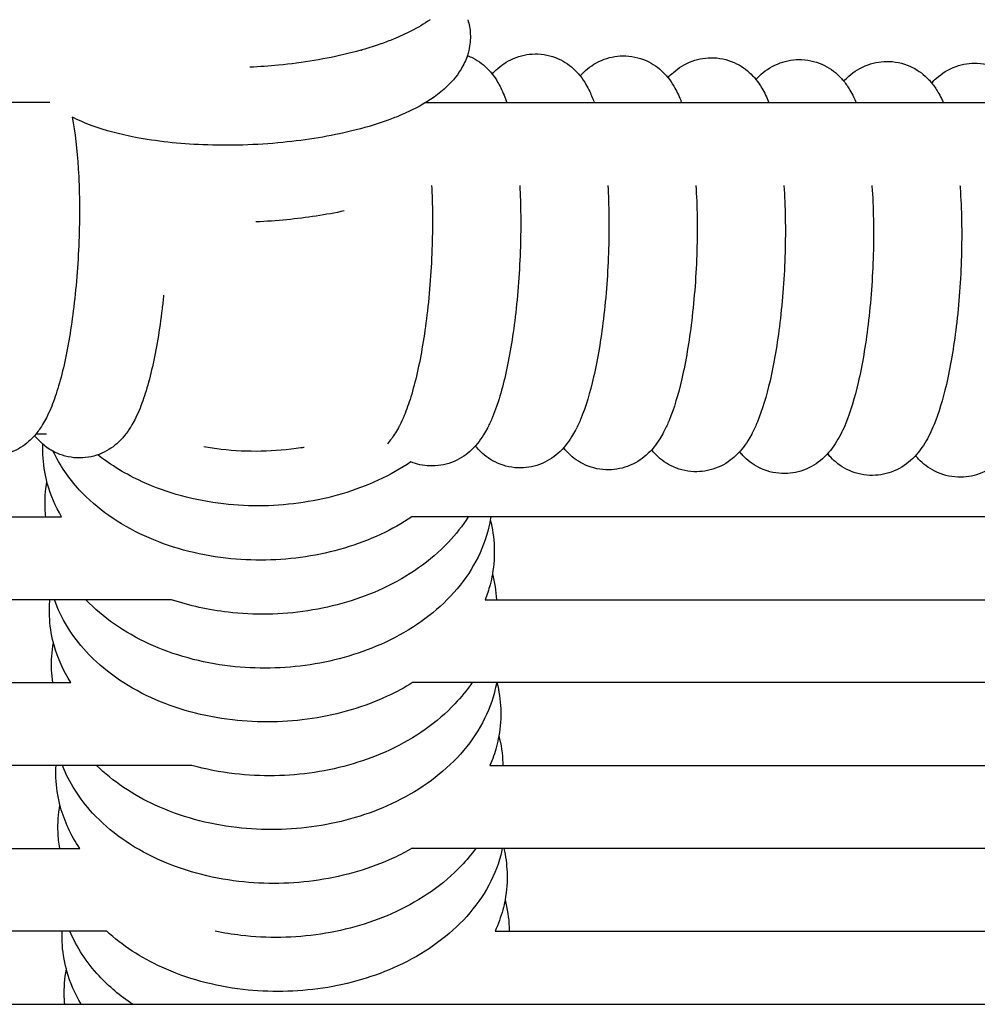
# Model space of a CAD drawing. Units: inches. Extents: x -128 to 52, y 3 to 128.
# Drawn here: x -28 to -22, y 99 to 105 of the extents above; entities that cross this region are included whole.
import ezdxf

# ---------------------------------------------------------------- set-up
doc = ezdxf.new("R2010")
doc.units = ezdxf.units.IN
doc.header["$MEASUREMENT"] = 0
doc.layers.add('Make2D$Visibile$Curve', color=7, linetype='Continuous', true_color=0x000000)

msp = doc.modelspace()

# ---------------------------------------------------------------- linework, layer by layer
at = {"layer": 'Make2D$Visibile$Curve', "color": 0, "lineweight": -3}
for points, knots in [([(-25.6199, 105.1258), (-25.6538, 105.1017), (-25.6907, 105.0799), (-25.7296, 105.0598), (-25.7611, 105.0436), (-25.7943, 105.0285), (-25.8525, 105.0047), (-25.8766, 104.9956), (-25.9608, 104.966), (-26.0242, 104.9474), (-26.2149, 104.9008), (-26.3487, 104.8787), (-26.4884, 104.8649), (-26.5427, 104.8595), (-26.5973, 104.8555), (-26.6521, 104.8528)], [4.989127, 4.989127, 4.989127, 4.989127, 6.387111, 6.387111, 6.387111, 7.507587, 7.507587, 8.256838, 8.256838, 10.054309, 10.054309, 13.371787, 13.371787, 13.371787, 14.665311, 14.665311, 14.665311, 14.665311]), ([(-25.3889, 105.0449), (-25.3872, 105.0127), (-25.3902, 104.9807), (-25.3999, 104.9394), (-25.4027, 104.9295), (-25.4059, 104.9198)], [0, 0, 0, 0, 1.0842, 1.0842, 1.434248, 1.434248, 1.434248, 1.434248]), ([(-25.4059, 104.9198), (-25.4149, 104.8924), (-25.4272, 104.8663), (-25.442, 104.8417), (-25.468, 104.7987), (-25.5015, 104.7608), (-25.5392, 104.7275), (-25.5873, 104.685), (-25.6439, 104.6484), (-25.7059, 104.6166), (-25.7373, 104.6004), (-25.7705, 104.5853), (-25.8287, 104.5615), (-25.8528, 104.5524), (-25.937, 104.5228), (-26.0004, 104.5042), (-26.1911, 104.4576), (-26.3249, 104.4354), (-26.4646, 104.4217), (-26.6167, 104.4067), (-26.7718, 104.4021), (-27.0597, 104.4137), (-27.1898, 104.428), (-27.3094, 104.451), (-27.3992, 104.4683), (-27.4817, 104.4902), (-27.5971, 104.5325), (-27.6355, 104.5489), (-27.6716, 104.5674)], [1.434248, 1.434248, 1.434248, 1.434248, 2.42302, 2.42302, 2.42302, 4.163238, 4.163238, 4.163238, 6.387111, 6.387111, 6.387111, 7.507587, 7.507587, 8.256838, 8.256838, 10.054309, 10.054309, 13.371787, 13.371787, 13.371787, 16.994968, 16.994968, 20.285513, 20.285513, 20.285513, 22.768213, 22.768213, 24.095762, 24.095762, 24.095762, 24.095762]), ([(-25.4059, 104.9198), (-25.3953, 104.9158), (-25.3851, 104.9113), (-25.3381, 104.8876), (-25.3086, 104.8639), (-25.2844, 104.8383), (-25.2769, 104.8303), (-25.2699, 104.8223), (-25.2635, 104.8141)], [0.976012, 0.976012, 0.976012, 0.976012, 1.307588, 1.307588, 2.550344, 2.550344, 2.550344, 2.934836, 2.934836, 2.934836, 2.934836]), ([(-25.2634, 104.8141), (-25.2537, 104.825), (-25.2431, 104.8357), (-25.2315, 104.8459), (-25.2029, 104.8711), (-25.1684, 104.8937), (-25.1257, 104.9095), (-25.0868, 104.9238), (-25.0445, 104.9309), (-25.001, 104.9291)], [25.934662, 25.934662, 25.934662, 25.934662, 26.475927, 26.475927, 26.475927, 27.813392, 27.813392, 27.813392, 29.035804, 29.035804, 29.035804, 29.035804]), ([(-25.001, 104.9291), (-24.954, 104.9271), (-24.9098, 104.9149), (-24.8334, 104.8764), (-24.8038, 104.8526), (-24.7795, 104.8269), (-24.7722, 104.8193), (-24.7655, 104.8115), (-24.7592, 104.8036)], [0, 0, 0, 0, 1.312234, 1.312234, 2.560144, 2.560144, 2.560144, 2.934935, 2.934935, 2.934935, 2.934935]), ([(-24.7592, 104.8036), (-24.7496, 104.8142), (-24.7393, 104.8246), (-24.7279, 104.8346), (-24.699, 104.8601), (-24.6642, 104.8829), (-24.6211, 104.8987), (-24.5823, 104.9129), (-24.5402, 104.92), (-24.4968, 104.9182)], [25.937585, 25.937585, 25.937585, 25.937585, 26.467468, 26.467468, 26.467468, 27.819153, 27.819153, 27.819153, 29.03784, 29.03784, 29.03784, 29.03784]), ([(-24.4968, 104.9182), (-24.4497, 104.9162), (-24.4054, 104.904), (-24.3289, 104.8654), (-24.2992, 104.8416), (-24.2748, 104.8158), (-24.2677, 104.8083), (-24.2612, 104.8008), (-24.2551, 104.7932)], [0, 0, 0, 0, 1.317211, 1.317211, 2.570643, 2.570643, 2.570643, 2.932813, 2.932813, 2.932813, 2.932813]), ([(-24.2551, 104.7932), (-24.2457, 104.8036), (-24.2356, 104.8137), (-24.2245, 104.8235), (-24.1952, 104.8494), (-24.16, 104.8724), (-24.1166, 104.8882), (-24.0779, 104.9022), (-24.036, 104.9092), (-23.9928, 104.9074)], [25.941088, 25.941088, 25.941088, 25.941088, 26.458497, 26.458497, 26.458497, 27.825235, 27.825235, 27.825235, 29.040053, 29.040053, 29.040053, 29.040053]), ([(-23.9928, 104.9074), (-23.9456, 104.9055), (-23.9012, 104.8932), (-23.8244, 104.8545), (-23.7946, 104.8306), (-23.7701, 104.8047), (-23.7634, 104.7976), (-23.7571, 104.7903), (-23.7512, 104.783)], [0, 0, 0, 0, 1.322523, 1.322523, 2.581846, 2.581846, 2.581846, 2.930556, 2.930556, 2.930556, 2.930556]), ([(-23.7512, 104.783), (-23.742, 104.7931), (-23.7321, 104.803), (-23.7214, 104.8125), (-23.6917, 104.8387), (-23.6561, 104.8619), (-23.6122, 104.8778), (-23.5737, 104.8917), (-23.532, 104.8986), (-23.489, 104.8968)], [25.944502, 25.944502, 25.944502, 25.944502, 26.450326, 26.450326, 26.450326, 27.832986, 27.832986, 27.832986, 29.0438, 29.0438, 29.0438, 29.0438]), ([(-23.489, 104.8968), (-23.4417, 104.8949), (-23.3972, 104.8826), (-23.3202, 104.8438), (-23.2902, 104.8198), (-23.2656, 104.7938), (-23.2592, 104.787), (-23.2531, 104.78), (-23.2474, 104.773)], [0, 0, 0, 0, 1.328173, 1.328173, 2.593761, 2.593761, 2.593761, 2.928042, 2.928042, 2.928042, 2.928042]), ([(-23.2474, 104.773), (-23.2385, 104.7828), (-23.2288, 104.7924), (-23.2184, 104.8016), (-23.1885, 104.8282), (-23.1525, 104.8516), (-23.108, 104.8675), (-23.0697, 104.8813), (-23.0281, 104.8881), (-22.9854, 104.8864)], [25.949341, 25.949341, 25.949341, 25.949341, 26.440639, 26.440639, 26.440639, 27.840071, 27.840071, 27.840071, 29.046753, 29.046753, 29.046753, 29.046753]), ([(-22.9854, 104.8864), (-22.9379, 104.8844), (-22.8933, 104.8722), (-22.816, 104.8333), (-22.786, 104.8091), (-22.7613, 104.783), (-22.7551, 104.7765), (-22.7493, 104.7699), (-22.7438, 104.7632)], [0, 0, 0, 0, 1.334163, 1.334163, 2.606393, 2.606393, 2.606393, 2.925385, 2.925385, 2.925385, 2.925385]), ([(-22.7438, 104.7632), (-22.7351, 104.7727), (-22.7258, 104.782), (-22.7157, 104.7909), (-22.6855, 104.8178), (-22.649, 104.8414), (-22.604, 104.8575), (-22.5658, 104.8711), (-22.5245, 104.8778), (-22.4819, 104.8761)], [25.953481, 25.953481, 25.953481, 25.953481, 26.429235, 26.429235, 26.429235, 27.846286, 27.846286, 27.846286, 29.048719, 29.048719, 29.048719, 29.048719]), ([(-22.4819, 104.8761), (-22.4344, 104.8741), (-22.3896, 104.8619), (-22.3121, 104.8228), (-22.2819, 104.7986), (-22.257, 104.7723), (-22.2512, 104.7662), (-22.2457, 104.7599), (-22.2405, 104.7536)], [0, 0, 0, 0, 1.340497, 1.340497, 2.619751, 2.619751, 2.619751, 2.923596, 2.923596, 2.923596, 2.923596]), ([(-25.2635, 104.8141), (-25.2516, 104.7991), (-25.2413, 104.7838), (-25.2257, 104.7574), (-25.2198, 104.7463), (-25.2073, 104.7211), (-25.201, 104.7067), (-25.1898, 104.6785), (-25.1847, 104.6647), (-25.18, 104.6505)], [2.934836, 2.934836, 2.934836, 2.934836, 3.643017, 3.643017, 4.14893, 4.14893, 4.787438, 4.787438, 5.383382, 5.383382, 5.383382, 5.383382]), ([(-24.7592, 104.8036), (-24.7463, 104.7874), (-24.7353, 104.7708), (-24.7179, 104.741), (-24.7109, 104.7275), (-24.6993, 104.7027), (-24.6944, 104.6913), (-24.6859, 104.6702), (-24.6823, 104.6604), (-24.6788, 104.6505)], [2.934935, 2.934935, 2.934935, 2.934935, 3.704764, 3.704764, 4.315831, 4.315831, 4.818772, 4.818772, 5.238217, 5.238217, 5.238217, 5.238217]), ([(-24.2551, 104.7932), (-24.2421, 104.777), (-24.231, 104.7605), (-24.2135, 104.7307), (-24.2065, 104.7172), (-24.1945, 104.6918), (-24.1893, 104.6797), (-24.1822, 104.6619), (-24.18, 104.6563), (-24.1779, 104.6505)], [2.932813, 2.932813, 2.932813, 2.932813, 3.70242, 3.70242, 4.314086, 4.314086, 4.845007, 4.845007, 5.089207, 5.089207, 5.089207, 5.089207]), ([(-23.7512, 104.783), (-23.7381, 104.7668), (-23.7269, 104.7503), (-23.7093, 104.7205), (-23.7022, 104.707), (-23.6898, 104.681), (-23.6843, 104.6682), (-23.6785, 104.6537), (-23.6779, 104.6521), (-23.6772, 104.6505)], [2.930556, 2.930556, 2.930556, 2.930556, 3.702203, 3.702203, 4.312153, 4.312153, 4.872934, 4.872934, 4.94155, 4.94155, 4.94155, 4.94155]), ([(-23.2474, 104.773), (-23.2339, 104.7564), (-23.2224, 104.7394), (-23.2047, 104.7096), (-23.1979, 104.6966), (-23.1864, 104.6727), (-23.1815, 104.6617), (-23.1769, 104.6505)], [2.928042, 2.928042, 2.928042, 2.928042, 3.721756, 3.721756, 4.309652, 4.309652, 4.795093, 4.795093, 4.795093, 4.795093]), ([(-22.7438, 104.7632), (-22.7298, 104.7461), (-22.7179, 104.7286), (-22.7003, 104.6988), (-22.6937, 104.6863), (-22.6839, 104.6661), (-22.6803, 104.6584), (-22.6769, 104.6505)], [2.925385, 2.925385, 2.925385, 2.925385, 3.742339, 3.742339, 4.306783, 4.306783, 4.650023, 4.650023, 4.650023, 4.650023]), ([(-27.7993, 104.6505), (-29.0089, 104.6505), (-30.2195, 104.6505), (-31.4309, 104.6505), (-32.1974, 104.6505), (-32.9644, 104.6505), (-33.7316, 104.6505)], [8.768582, 8.768582, 8.768582, 8.768582, 37.277408, 37.277408, 37.277408, 55.318143, 55.318143, 55.318143, 55.318143]), ([(-25.645, 104.6505), (-24.3997, 104.6505), (-23.1548, 104.6505), (-21.9102, 104.6505), (-20.3282, 104.6505), (-18.7466, 104.6505), (-17.1657, 104.6505), (-16.6845, 104.6505), (-16.2033, 104.6505), (-15.7223, 104.6505)], [8.102718, 8.102718, 8.102718, 8.102718, 37.986652, 37.986652, 37.986652, 75.973397, 75.973397, 75.973397, 87.537083, 87.537083, 87.537083, 87.537083]), ([(-27.6717, 104.5675), (-27.6551, 104.4799), (-27.6438, 104.3813), (-27.6294, 104.1485), (-27.6279, 104.0165), (-27.6323, 103.8804), (-27.6366, 103.7446), (-27.6468, 103.6086), (-27.6768, 103.3586), (-27.6954, 103.2471), (-27.718, 103.1472), (-27.7291, 103.0982), (-27.741, 103.0526), (-27.7665, 102.969), (-27.7798, 102.9313), (-27.8024, 102.8777), (-27.8105, 102.8602), (-27.826, 102.8298), (-27.8333, 102.8167), (-27.8419, 102.8026), (-27.8427, 102.8014), (-27.8558, 102.7803), (-27.8698, 102.7605), (-27.8865, 102.7414)], [0.110368, 0.110368, 0.110368, 0.110368, 3.231404, 3.231404, 6.676678, 6.676678, 6.676678, 10.120698, 10.120698, 13.325098, 13.325098, 13.325098, 14.897116, 14.897116, 16.415618, 16.415618, 17.192258, 17.192258, 17.807056, 17.807056, 17.8671, 17.8671, 18.821346, 18.821346, 18.821346, 18.821346]), ([(-25.6106, 104.1753), (-25.6051, 104.0672), (-25.6042, 103.9522), (-25.6078, 103.8342), (-25.6119, 103.6983), (-25.622, 103.5621), (-25.652, 103.3119), (-25.6707, 103.2002), (-25.6935, 103.1002), (-25.7047, 103.051), (-25.7168, 103.0054), (-25.7418, 102.9243), (-25.7544, 102.8889), (-25.7767, 102.8353), (-25.7856, 102.8161), (-25.7955, 102.7968), (-25.7959, 102.7961), (-25.8032, 102.782), (-25.8106, 102.7688), (-25.8317, 102.7348), (-25.8467, 102.7138), (-25.8646, 102.6935)], [3.695468, 3.695468, 3.695468, 3.695468, 6.683431, 6.683431, 6.683431, 10.130482, 10.130482, 13.33811, 13.33811, 13.33811, 14.916925, 14.916925, 16.338987, 16.338987, 17.191103, 17.191103, 17.222686, 17.222686, 17.83793, 17.83793, 18.842421, 18.842421, 18.842421, 18.842421]), ([(-25.1055, 104.1753), (-25.0994, 104.0639), (-25.0981, 103.9451), (-25.1018, 103.823), (-25.1059, 103.6871), (-25.1159, 103.5509), (-25.146, 103.3006), (-25.1647, 103.1889), (-25.1876, 103.0888), (-25.1989, 103.0396), (-25.211, 102.9939), (-25.2288, 102.9363), (-25.2336, 102.9217), (-25.2459, 102.8861), (-25.2536, 102.8657), (-25.2703, 102.8257), (-25.2792, 102.8062), (-25.2895, 102.7862), (-25.2901, 102.785), (-25.2978, 102.7703), (-25.3053, 102.7571), (-25.3337, 102.7115), (-25.3586, 102.6789), (-25.392, 102.6494), (-25.4204, 102.6244), (-25.4546, 102.602), (-25.4968, 102.5864), (-25.5358, 102.5719), (-25.5783, 102.5647), (-25.622, 102.5666)], [3.594576, 3.594576, 3.594576, 3.594576, 6.685435, 6.685435, 6.685435, 10.133387, 10.133387, 13.341971, 13.341971, 13.341971, 14.920033, 14.920033, 15.47342, 15.47342, 16.308679, 16.308679, 17.16777, 17.16777, 17.22423, 17.22423, 17.840509, 17.840509, 19.399874, 19.399874, 19.399874, 20.72397, 20.72397, 20.72397, 21.949956, 21.949956, 21.949956, 21.949956]), ([(-24.6004, 104.1753), (-24.5937, 104.0608), (-24.5922, 103.9381), (-24.5959, 103.812), (-24.5999, 103.676), (-24.61, 103.5398), (-24.64, 103.2894), (-24.6588, 103.1777), (-24.6818, 103.0775), (-24.703, 102.9852), (-24.7263, 102.9069), (-24.7639, 102.8163), (-24.7729, 102.7967), (-24.7836, 102.7759), (-24.7845, 102.7741), (-24.7925, 102.7588), (-24.8, 102.7456), (-24.8284, 102.7002), (-24.8532, 102.6679), (-24.8864, 102.6387), (-24.915, 102.6134), (-24.9495, 102.5908), (-24.9921, 102.5751), (-25.031, 102.5607), (-25.0733, 102.5536), (-25.1169, 102.5555)], [3.494861, 3.494861, 3.494861, 3.494861, 6.687584, 6.687584, 6.687584, 10.136501, 10.136501, 13.346108, 13.346108, 13.346108, 16.295243, 16.295243, 17.158684, 17.158684, 17.241573, 17.241573, 17.856701, 17.856701, 19.400346, 19.400346, 19.400346, 20.73781, 20.73781, 20.73781, 21.960223, 21.960223, 21.960223, 21.960223]), ([(-24.0955, 104.1753), (-24.0881, 104.0577), (-24.0863, 103.9312), (-24.0901, 103.8011), (-24.094, 103.6651), (-24.104, 103.5288), (-24.1341, 103.2784), (-24.153, 103.1666), (-24.176, 103.0664), (-24.1971, 102.9752), (-24.2202, 102.8975), (-24.2576, 102.8073), (-24.2666, 102.7874), (-24.2777, 102.7657), (-24.279, 102.7633), (-24.2874, 102.7474), (-24.2949, 102.7341), (-24.3233, 102.6891), (-24.348, 102.657), (-24.3808, 102.6281), (-24.4097, 102.6026), (-24.4445, 102.5798), (-24.4877, 102.5639), (-24.5264, 102.5497), (-24.5685, 102.5427), (-24.6119, 102.5445)], [3.396335, 3.396335, 3.396335, 3.396335, 6.689878, 6.689878, 6.689878, 10.139825, 10.139825, 13.350525, 13.350525, 13.350525, 16.26423, 16.26423, 17.134798, 17.134798, 17.2461, 17.2461, 17.861751, 17.861751, 19.393043, 19.393043, 19.393043, 20.744729, 20.744729, 20.744729, 21.963416, 21.963416, 21.963416, 21.963416]), ([(-23.5908, 104.1753), (-23.5826, 104.0547), (-23.5805, 103.9245), (-23.5843, 103.7904), (-23.5882, 103.6544), (-23.5982, 103.5181), (-23.6283, 103.2675), (-23.6472, 103.1557), (-23.6704, 103.0554), (-23.6912, 102.9653), (-23.7143, 102.8884), (-23.7513, 102.7985), (-23.7605, 102.7784), (-23.772, 102.7558), (-23.7736, 102.7527), (-23.7824, 102.7361), (-23.79, 102.7229), (-23.8184, 102.678), (-23.843, 102.6463), (-23.8754, 102.6176), (-23.9047, 102.5917), (-23.94, 102.5687), (-23.9833, 102.5529), (-24.022, 102.5389), (-24.0639, 102.5319), (-24.1071, 102.5337)], [3.299008, 3.299008, 3.299008, 3.299008, 6.692318, 6.692318, 6.692318, 10.143361, 10.143361, 13.355221, 13.355221, 13.355221, 16.231226, 16.231226, 17.109409, 17.109409, 17.250966, 17.250966, 17.867167, 17.867167, 19.385295, 19.385295, 19.385295, 20.752033, 20.752033, 20.752033, 21.966851, 21.966851, 21.966851, 21.966851]), ([(-23.0862, 104.1753), (-23.0861, 104.174), (-23.086, 104.1726), (-23.0772, 104.0488), (-23.0748, 103.9163), (-23.0787, 103.7799), (-23.0825, 103.6438), (-23.0925, 103.5074), (-23.1226, 103.2567), (-23.1416, 103.1449), (-23.1649, 103.0446), (-23.1855, 102.9557), (-23.2083, 102.8796), (-23.2516, 102.7743), (-23.2684, 102.7395), (-23.3095, 102.6725), (-23.3354, 102.6381), (-23.3701, 102.6074), (-23.3997, 102.5811), (-23.4353, 102.558), (-23.4792, 102.5421), (-23.5177, 102.5282), (-23.5595, 102.5213), (-23.6024, 102.5231)], [3.202876, 3.202876, 3.202876, 3.202876, 3.241068, 3.241068, 6.694902, 6.694902, 6.694902, 10.147106, 10.147106, 13.360196, 13.360196, 13.360196, 16.201906, 16.201906, 17.743608, 17.743608, 19.378341, 19.378341, 19.378341, 20.761001, 20.761001, 20.761001, 21.971815, 21.971815, 21.971815, 21.971815]), ([(-22.5817, 104.1753), (-22.5813, 104.1706), (-22.581, 104.1658), (-22.5718, 104.0385), (-22.5693, 103.906), (-22.5731, 103.7695), (-22.5769, 103.6334), (-22.5868, 103.4969), (-22.6171, 103.2462), (-22.6361, 103.1342), (-22.6595, 103.0339), (-22.6799, 102.9464), (-22.7025, 102.871), (-22.7455, 102.7659), (-22.7625, 102.7307), (-22.8039, 102.6629), (-22.8301, 102.6282), (-22.8649, 102.5973), (-22.8949, 102.5708), (-22.9309, 102.5474), (-22.9753, 102.5314), (-23.0137, 102.5176), (-23.0552, 102.5108), (-23.0979, 102.5126)], [3.107803, 3.107803, 3.107803, 3.107803, 3.242512, 3.242512, 6.697631, 6.697631, 6.697631, 10.151061, 10.151061, 13.365448, 13.365448, 13.365448, 16.166516, 16.166516, 17.723558, 17.723558, 19.369842, 19.369842, 19.369842, 20.769274, 20.769274, 20.769274, 21.975956, 21.975956, 21.975956, 21.975956]), ([(-22.0774, 104.1753), (-22.0768, 104.1673), (-22.0761, 104.1592), (-22.0666, 104.0284), (-22.064, 103.8959), (-22.0677, 103.7593), (-22.0714, 103.6231), (-22.0813, 103.4866), (-22.1116, 103.2357), (-22.1307, 103.1237), (-22.1543, 103.0233), (-22.1744, 102.9372), (-22.1968, 102.8628), (-22.2395, 102.7578), (-22.2567, 102.7221), (-22.2985, 102.6536), (-22.3248, 102.6186), (-22.3599, 102.5875), (-22.3902, 102.5606), (-22.4266, 102.5369), (-22.4716, 102.5209), (-22.5098, 102.5073), (-22.5511, 102.5005), (-22.5937, 102.5023)], [3.013657, 3.013657, 3.013657, 3.013657, 3.24403, 3.24403, 6.700504, 6.700504, 6.700504, 10.155226, 10.155226, 13.370977, 13.370977, 13.370977, 16.129097, 16.129097, 17.702413, 17.702413, 19.360896, 19.360896, 19.360896, 20.777947, 20.777947, 20.777947, 21.98038, 21.98038, 21.98038, 21.98038]), ([(-26.1118, 104.029), (-26.216, 104.0066), (-26.3265, 103.9897), (-26.4408, 103.9784), (-26.4995, 103.9726), (-26.5586, 103.9684), (-26.6177, 103.9657)], [10.65482, 10.65482, 10.65482, 10.65482, 13.371787, 13.371787, 13.371787, 14.769165, 14.769165, 14.769165, 14.769165]), ([(-27.1474, 103.5456), (-27.1501, 103.5192), (-27.153, 103.4931), (-27.1705, 103.3467), (-27.1891, 103.2352), (-27.2118, 103.1353), (-27.2229, 103.0862), (-27.2348, 103.0406), (-27.2602, 102.9575), (-27.2734, 102.9203), (-27.296, 102.8666), (-27.3043, 102.8486), (-27.3202, 102.8177), (-27.3275, 102.8045), (-27.3359, 102.7908), (-27.3365, 102.7898), (-27.3573, 102.7564), (-27.3821, 102.7238), (-27.4157, 102.6943), (-27.4433, 102.6701), (-27.4764, 102.6484), (-27.5171, 102.633), (-27.5563, 102.6182), (-27.5994, 102.6107), (-27.644, 102.6126)], [9.434624, 9.434624, 9.434624, 9.434624, 10.122871, 10.122871, 13.327989, 13.327989, 13.327989, 14.900376, 14.900376, 16.396447, 16.396447, 17.196188, 17.196188, 17.811435, 17.811435, 17.855736, 17.855736, 19.422799, 19.422799, 19.422799, 20.70126, 20.70126, 20.70126, 21.940057, 21.940057, 21.940057, 21.940057]), ([(-27.8865, 102.7414), (-27.8971, 102.7292), (-27.9088, 102.7174), (-27.9219, 102.706), (-27.9493, 102.682), (-27.9821, 102.6604), (-28.0226, 102.645), (-28.0619, 102.6301), (-28.105, 102.6225), (-28.1498, 102.6245)], [18.821346, 18.821346, 18.821346, 18.821346, 19.427441, 19.427441, 19.427441, 20.696339, 20.696339, 20.696339, 21.937963, 21.937963, 21.937963, 21.937963]), ([(-27.8392, 102.6909), (-27.8477, 102.6983), (-27.8556, 102.7059), (-27.863, 102.7137), (-27.8716, 102.7228), (-27.8794, 102.7321), (-27.8865, 102.7414)], [2.1385601, 2.1385601, 2.1385601, 2.1385601, 2.5174713, 2.5174713, 2.5174713, 2.9571659, 2.9571659, 2.9571659, 2.9571659]), ([(-27.644, 102.6126), (-27.6906, 102.6146), (-27.7344, 102.6267), (-27.7985, 102.6592), (-27.8203, 102.6744), (-27.8392, 102.6909)], [0, 0, 0, 0, 1.292247, 1.292247, 2.13856, 2.13856, 2.13856, 2.13856]), ([(-26.341, 102.6727), (-26.3472, 102.6717), (-26.3535, 102.6707), (-26.3597, 102.6698), (-26.5107, 102.6469), (-26.6654, 102.6441), (-26.8168, 102.6614), (-26.8507, 102.6653), (-26.8843, 102.6702), (-26.9176, 102.6761)], [13.754966, 13.754966, 13.754966, 13.754966, 13.903771, 13.903771, 13.903771, 17.507172, 17.507172, 17.507172, 18.31492, 18.31492, 18.31492, 18.31492]), ([(-25.1169, 102.5555), (-25.1639, 102.5574), (-25.2081, 102.5696), (-25.2844, 102.6081), (-25.314, 102.6319), (-25.3383, 102.6576), (-25.3459, 102.6656), (-25.3529, 102.6737), (-25.3594, 102.6819)], [0, 0, 0, 0, 1.312234, 1.312234, 2.560144, 2.560144, 2.560144, 2.949865, 2.949865, 2.949865, 2.949865]), ([(-24.6119, 102.5445), (-24.659, 102.5465), (-24.7033, 102.5587), (-24.7799, 102.5973), (-24.8096, 102.6211), (-24.834, 102.6469), (-24.8413, 102.6547), (-24.8481, 102.6625), (-24.8544, 102.6704)], [0, 0, 0, 0, 1.317211, 1.317211, 2.570643, 2.570643, 2.570643, 2.94816, 2.94816, 2.94816, 2.94816]), ([(-24.1071, 102.5337), (-24.1543, 102.5357), (-24.1987, 102.5479), (-24.2755, 102.5866), (-24.3053, 102.6105), (-24.3298, 102.6364), (-24.3368, 102.6439), (-24.3434, 102.6514), (-24.3495, 102.6591)], [0, 0, 0, 0, 1.322523, 1.322523, 2.581846, 2.581846, 2.581846, 2.94633, 2.94633, 2.94633, 2.94633]), ([(-25.7233, 102.2745), (-25.7794, 102.2371), (-25.8396, 102.2034), (-25.9033, 102.1738), (-26.0359, 102.1122), (-26.1816, 102.0691), (-26.3334, 102.046), (-26.4845, 102.0231), (-26.6393, 102.0203), (-26.7909, 102.0378), (-26.9563, 102.057), (-27.1148, 102.1), (-27.2575, 102.1654), (-27.403, 102.232), (-27.53, 102.321), (-27.6292, 102.4283), (-27.692, 102.4962), (-27.743, 102.5708), (-27.7803, 102.6501)], [8.536508, 8.536508, 8.536508, 8.536508, 10.279982, 10.279982, 10.279982, 13.904634, 13.904634, 13.904634, 17.511531, 17.511531, 17.511531, 21.450858, 21.450858, 21.450858, 25.470577, 25.470577, 25.470577, 28.010727, 28.010727, 28.010727, 28.010727]), ([(-25.7292, 102.59), (-25.7874, 102.5507), (-25.8501, 102.5155), (-25.9165, 102.4847), (-26.0491, 102.4232), (-26.1947, 102.3803), (-26.3464, 102.3572), (-26.4975, 102.3343), (-26.6523, 102.3315), (-26.8038, 102.3489), (-26.9691, 102.368), (-27.1275, 102.4109), (-27.2703, 102.476), (-27.3635, 102.5186), (-27.4492, 102.5703), (-27.5248, 102.6302)], [8.463336, 8.463336, 8.463336, 8.463336, 10.281551, 10.281551, 10.281551, 13.904751, 13.904751, 13.904751, 17.510146, 17.510146, 17.510146, 21.447999, 21.447999, 21.447999, 24.02437, 24.02437, 24.02437, 24.02437]), ([(-23.6024, 102.5231), (-23.6498, 102.525), (-23.6943, 102.5372), (-23.7713, 102.576), (-23.8012, 102.6001), (-23.8258, 102.6261), (-23.8326, 102.6332), (-23.8389, 102.6405), (-23.8449, 102.6479)], [0, 0, 0, 0, 1.328173, 1.328173, 2.593761, 2.593761, 2.593761, 2.944229, 2.944229, 2.944229, 2.944229]), ([(-23.0979, 102.5126), (-23.1454, 102.5145), (-23.19, 102.5268), (-23.2673, 102.5657), (-23.2973, 102.5898), (-23.3221, 102.616), (-23.3286, 102.6228), (-23.3346, 102.6297), (-23.3403, 102.6368)], [0, 0, 0, 0, 1.334163, 1.334163, 2.606393, 2.606393, 2.606393, 2.941967, 2.941967, 2.941967, 2.941967]), ([(-22.5937, 102.5023), (-22.6413, 102.5042), (-22.686, 102.5165), (-22.7635, 102.5555), (-22.7937, 102.5797), (-22.8186, 102.606), (-22.8247, 102.6125), (-22.8305, 102.6191), (-22.836, 102.6258)], [0, 0, 0, 0, 1.340497, 1.340497, 2.619751, 2.619751, 2.619751, 2.94064, 2.94064, 2.94064, 2.94064]), ([(-27.7323, 102.2745), (-27.7675, 102.3344), (-27.7946, 102.3975), (-27.8128, 102.463), (-27.8141, 102.4676), (-27.8153, 102.4721), (-27.8165, 102.4766)], [27.28816, 27.28816, 27.28816, 27.28816, 29.276509, 29.276509, 29.276509, 29.413721, 29.413721, 29.413721, 29.413721]), ([(-48.2577, 102.2745), (-46.2531, 102.2745), (-44.2482, 102.2745), (-42.243, 102.2745), (-41.0246, 102.2745), (-39.8061, 102.2745), (-38.5874, 102.2745), (-37.3662, 102.2745), (-36.1448, 102.2745), (-34.9233, 102.2745), (-33.5275, 102.2745), (-32.1316, 102.2745), (-30.7355, 102.2745), (-29.7649, 102.2745), (-28.7942, 102.2745), (-27.823, 102.2745)], [10.154617, 10.154617, 10.154617, 10.154617, 57.079463, 57.079463, 57.079463, 85.611106, 85.611106, 85.611106, 114.219595, 114.219595, 114.219595, 146.934568, 146.934568, 146.934568, 169.705716, 169.705716, 169.705716, 169.705716]), ([(-25.4011, 102.2745), (-25.4334, 102.2233), (-25.4715, 102.1745), (-25.5149, 102.1286), (-25.6161, 102.0214), (-25.7442, 101.9318), (-25.8903, 101.8639), (-26.0229, 101.8022), (-26.1687, 101.759), (-26.3205, 101.7359), (-26.4717, 101.7129), (-26.6266, 101.7102), (-26.7782, 101.7278), (-26.8901, 101.7408), (-26.9989, 101.7648), (-27.1018, 101.7993)], [4.564833, 4.564833, 4.564833, 4.564833, 6.277603, 6.277603, 6.277603, 10.278093, 10.278093, 10.278093, 13.903829, 13.903829, 13.903829, 17.511839, 17.511839, 17.511839, 20.178708, 20.178708, 20.178708, 20.178708]), ([(-8.1144, 102.2745), (-8.2426, 102.2745), (-8.3707, 102.2745), (-8.4989, 102.2745), (-9.7112, 102.2745), (-10.9238, 102.2745), (-12.1366, 102.2745), (-13.3494, 102.2745), (-14.5625, 102.2745), (-15.7758, 102.2745), (-16.9892, 102.2745), (-18.2029, 102.2745), (-19.4168, 102.2745), (-20.3157, 102.2745), (-21.2148, 102.2745), (-22.114, 102.2745), (-23.1663, 102.2745), (-24.2188, 102.2745), (-25.2717, 102.2745)], [54.695643, 54.695643, 54.695643, 54.695643, 57.747819, 57.747819, 57.747819, 86.62178, 86.62178, 86.62178, 115.495695, 115.495695, 115.495695, 144.369836, 144.369836, 144.369836, 165.749278, 165.749278, 165.749278, 190.767379, 190.767379, 190.767379, 190.767379]), ([(-25.2745, 102.257), (-25.2782, 102.2356), (-25.2828, 102.2142), (-25.2884, 102.193), (-25.3244, 102.0569), (-25.3982, 101.9298), (-25.5021, 101.8197), (-25.6033, 101.7123), (-25.7314, 101.6227), (-25.8775, 101.5547), (-26.0102, 101.4929), (-26.1559, 101.4497), (-26.3078, 101.4266), (-26.459, 101.4036), (-26.6139, 101.4008), (-26.7656, 101.4185), (-26.931, 101.4378), (-27.0896, 101.4811), (-27.2324, 101.5467), (-27.3727, 101.6113), (-27.4959, 101.6966), (-27.5935, 101.7993)], [1.526432, 1.526432, 1.526432, 1.526432, 2.165524, 2.165524, 2.165524, 6.274838, 6.274838, 6.274838, 10.275954, 10.275954, 10.275954, 13.902426, 13.902426, 13.902426, 17.511183, 17.511183, 17.511183, 21.452309, 21.452309, 21.452309, 25.331869, 25.331869, 25.331869, 25.331869]), ([(-25.262, 101.9481), (-25.2657, 101.9268), (-25.2703, 101.9056), (-25.2759, 101.8845), (-25.2835, 101.8556), (-25.2928, 101.8272), (-25.3037, 101.7993)], [1.5273, 1.5273, 1.5273, 1.5273, 2.1627, 2.1627, 2.1627, 3.032183, 3.032183, 3.032183, 3.032183]), ([(-27.7994, 101.7993), (-28.7784, 101.7993), (-29.757, 101.7993), (-30.7355, 101.7993), (-32.1316, 101.7993), (-33.5275, 101.7993), (-34.9233, 101.7993), (-36.1448, 101.7993), (-37.3662, 101.7993), (-38.5874, 101.7993), (-39.8061, 101.7993), (-41.0246, 101.7993), (-42.243, 101.7993), (-44.2643, 101.7993), (-46.2852, 101.7993), (-48.3058, 101.7993)], [9.796977, 9.796977, 9.796977, 9.796977, 32.752859, 32.752859, 32.752859, 65.467832, 65.467832, 65.467832, 94.076321, 94.076321, 94.076321, 122.607963, 122.607963, 122.607963, 169.907724, 169.907724, 169.907724, 169.907724]), ([(-25.7202, 101.3241), (-25.766, 101.2955), (-25.8144, 101.2694), (-25.8649, 101.2458), (-25.9976, 101.184), (-26.1434, 101.1408), (-26.2953, 101.1177), (-26.4464, 101.0948), (-26.6014, 101.092), (-26.7531, 101.1098), (-26.9185, 101.1291), (-27.0771, 101.1724), (-27.2199, 101.2381), (-27.3654, 101.3051), (-27.4924, 101.3944), (-27.5915, 101.5021), (-27.6736, 101.5913), (-27.7354, 101.6917), (-27.7729, 101.7993)], [8.889728, 8.889728, 8.889728, 8.889728, 10.273573, 10.273573, 10.273573, 13.900435, 13.900435, 13.900435, 17.509571, 17.509571, 17.509571, 21.451044, 21.451044, 21.451044, 25.472022, 25.472022, 25.472022, 28.794596, 28.794596, 28.794596, 28.794596]), ([(-25.2395, 101.7993), (-23.3227, 101.7993), (-21.4072, 101.7993), (-19.4928, 101.7993), (-18.378, 101.7993), (-17.2636, 101.7993), (-16.1496, 101.7993), (-15.1487, 101.7993), (-14.1481, 101.7993), (-13.1477, 101.7993), (-11.147, 101.7993), (-9.1473, 101.7993), (-7.1486, 101.7993), (-5.5789, 101.7993), (-4.0098, 101.7993), (-2.4412, 101.7993)], [10.137656, 10.137656, 10.137656, 10.137656, 55.445988, 55.445988, 55.445988, 81.828462, 81.828462, 81.828462, 105.532237, 105.532237, 105.532237, 152.940184, 152.940184, 152.940184, 190.172997, 190.172997, 190.172997, 190.172997]), ([(-27.6794, 101.3241), (-27.7221, 101.3915), (-27.7544, 101.4632), (-27.7752, 101.538), (-27.7765, 101.5427), (-27.7778, 101.5475), (-27.779, 101.5522)], [27.003999, 27.003999, 27.003999, 27.003999, 29.273011, 29.273011, 29.273011, 29.415658, 29.415658, 29.415658, 29.415658]), ([(-48.2885, 101.3241), (-46.6705, 101.3241), (-45.0527, 101.3241), (-43.4345, 101.3241), (-41.5237, 101.3241), (-39.6124, 101.3241), (-37.7008, 101.3241), (-35.8376, 101.3241), (-33.9739, 101.3241), (-32.1098, 101.3241), (-30.6678, 101.3241), (-29.2256, 101.3241), (-27.7827, 101.3241)], [10.122089, 10.122089, 10.122089, 10.122089, 47.985438, 47.985438, 47.985438, 92.720118, 92.720118, 92.720118, 136.358558, 136.358558, 136.358558, 170.15572, 170.15572, 170.15572, 170.15572]), ([(-25.2383, 101.3241), (-25.2418, 101.3048), (-25.2461, 101.2857), (-25.2511, 101.2667), (-25.287, 101.1306), (-25.3608, 101.0035), (-25.4648, 100.8934), (-25.566, 100.7861), (-25.6942, 100.6964), (-25.8402, 100.6285), (-25.9729, 100.5667), (-26.1187, 100.5236), (-26.2706, 100.5006), (-26.4218, 100.4776), (-26.5767, 100.4749), (-26.7284, 100.4927), (-26.8938, 100.512), (-27.0524, 100.5554), (-27.1952, 100.6211), (-27.324, 100.6804), (-27.4383, 100.7572), (-27.5317, 100.8488)], [1.584225, 1.584225, 1.584225, 1.584225, 2.157268, 2.157268, 2.157268, 6.266798, 6.266798, 6.266798, 10.268135, 10.268135, 10.268135, 13.894732, 13.894732, 13.894732, 17.503528, 17.503528, 17.503528, 21.444592, 21.444592, 21.444592, 25.005937, 25.005937, 25.005937, 25.005937]), ([(-25.3792, 101.3241), (-25.4079, 101.2816), (-25.4406, 101.2409), (-25.477, 101.2023), (-25.5783, 101.0949), (-25.7064, 101.0052), (-25.8525, 100.9372), (-25.9852, 100.8754), (-26.131, 100.8322), (-26.2828, 100.8092), (-26.434, 100.7862), (-26.589, 100.7835), (-26.7407, 100.8012), (-26.8244, 100.811), (-26.9063, 100.827), (-26.9854, 100.8488)], [4.829236, 4.829236, 4.829236, 4.829236, 6.269425, 6.269425, 6.269425, 10.270962, 10.270962, 10.270962, 13.897864, 13.897864, 13.897864, 17.507012, 17.507012, 17.507012, 19.501604, 19.501604, 19.501604, 19.501604]), ([(-2.3875, 101.3241), (-3.974, 101.3241), (-5.561, 101.3241), (-7.1486, 101.3241), (-9.1473, 101.3241), (-11.147, 101.3241), (-13.1477, 101.3241), (-14.1481, 101.3241), (-15.1487, 101.3241), (-16.1496, 101.3241), (-17.2636, 101.3241), (-18.378, 101.3241), (-19.4928, 101.3241), (-21.4068, 101.3241), (-23.3219, 101.3241), (-25.2383, 101.3241)], [9.750368, 9.750368, 9.750368, 9.750368, 47.407562, 47.407562, 47.407562, 94.815509, 94.815509, 94.815509, 118.519284, 118.519284, 118.519284, 144.901758, 144.901758, 144.901758, 190.200678, 190.200678, 190.200678, 190.200678]), ([(-25.2253, 101.0184), (-25.229, 100.9978), (-25.2335, 100.9773), (-25.2389, 100.9569), (-25.2486, 100.9202), (-25.2611, 100.8841), (-25.2761, 100.8488)], [1.540617, 1.540617, 1.540617, 1.540617, 2.154681, 2.154681, 2.154681, 3.264416, 3.264416, 3.264416, 3.264416]), ([(-27.7642, 100.8488), (-29.2133, 100.8488), (-30.6617, 100.8488), (-32.1098, 100.8488), (-33.9739, 100.8488), (-35.8376, 100.8488), (-37.7008, 100.8488), (-39.6124, 100.8488), (-41.5237, 100.8488), (-43.4345, 100.8488), (-45.0597, 100.8488), (-46.6847, 100.8488), (-48.3097, 100.8488)], [9.813482, 9.813482, 9.813482, 9.813482, 43.754782, 43.754782, 43.754782, 87.393222, 87.393222, 87.393222, 132.127901, 132.127901, 132.127901, 170.156434, 170.156434, 170.156434, 170.156434]), ([(-25.7231, 100.3737), (-25.757, 100.3543), (-25.792, 100.3361), (-25.8282, 100.3193), (-25.9609, 100.2577), (-26.1066, 100.2146), (-26.2585, 100.1917), (-26.4096, 100.1688), (-26.5645, 100.1661), (-26.7161, 100.1838), (-26.8815, 100.2032), (-27.0401, 100.2465), (-27.1828, 100.3121), (-27.3283, 100.379), (-27.4553, 100.4682), (-27.5544, 100.5758), (-27.6304, 100.6582), (-27.6891, 100.7503), (-27.7271, 100.8488)], [9.274963, 9.274963, 9.274963, 9.274963, 10.265099, 10.265099, 10.265099, 13.891047, 13.891047, 13.891047, 17.499125, 17.499125, 17.499125, 21.439435, 21.439435, 21.439435, 25.459523, 25.459523, 25.459523, 28.536186, 28.536186, 28.536186, 28.536186]), ([(-25.2021, 100.8488), (-23.5116, 100.8488), (-21.8221, 100.8488), (-20.1334, 100.8488), (-18.0114, 100.8488), (-15.8906, 100.8488), (-13.7712, 100.8488), (-11.6517, 100.8488), (-9.5336, 100.8488), (-7.4167, 100.8488), (-5.7239, 100.8488), (-4.0318, 100.8488), (-2.3405, 100.8488)], [10.097429, 10.097429, 10.097429, 10.097429, 49.913409, 49.913409, 49.913409, 99.948865, 99.948865, 99.948865, 149.984716, 149.984716, 149.984716, 189.996364, 189.996364, 189.996364, 189.996364]), ([(-27.6281, 100.3736), (-27.678, 100.4472), (-27.7154, 100.5263), (-27.7385, 100.6092), (-27.7397, 100.6136), (-27.7409, 100.618), (-27.742, 100.6224)], [26.73694, 26.73694, 26.73694, 26.73694, 29.255866, 29.255866, 29.255866, 29.38879, 29.38879, 29.38879, 29.38879]), ([(-48.3153, 100.3736), (-46.8962, 100.3736), (-45.4773, 100.3736), (-44.0581, 100.3736), (-42.2081, 100.3736), (-40.3578, 100.3736), (-38.507, 100.3736), (-36.5819, 100.3736), (-34.6564, 100.3736), (-32.7303, 100.3736), (-31.0685, 100.3736), (-29.4063, 100.3736), (-27.7433, 100.3736)], [10.11909, 10.11909, 10.11909, 10.11909, 43.32546, 43.32546, 43.32546, 86.627155, 86.627155, 86.627155, 131.698287, 131.698287, 131.698287, 170.626786, 170.626786, 170.626786, 170.626786]), ([(-25.2054, 100.3736), (-25.2081, 100.3605), (-25.2112, 100.3473), (-25.2147, 100.3342), (-25.2508, 100.1985), (-25.3248, 100.072), (-25.4288, 99.9623), (-25.5302, 99.8556), (-25.6584, 99.7665), (-25.8044, 99.6989), (-25.9371, 99.6376), (-26.0828, 99.5948), (-26.2345, 99.5719), (-26.3856, 99.5492), (-26.5404, 99.5466), (-26.6919, 99.5642), (-26.8572, 99.5835), (-27.0156, 99.6266), (-27.1583, 99.6919), (-27.2775, 99.7465), (-27.3844, 99.8161), (-27.4737, 99.8984)], [1.75479, 1.75479, 1.75479, 1.75479, 2.149817, 2.149817, 2.149817, 6.259355, 6.259355, 6.259355, 10.258424, 10.258424, 10.258424, 13.882013, 13.882013, 13.882013, 17.487541, 17.487541, 17.487541, 21.425226, 21.425226, 21.425226, 24.719928, 24.719928, 24.719928, 24.719928]), ([(-25.3577, 100.3736), (-25.3827, 100.339), (-25.4104, 100.3056), (-25.4407, 100.2736), (-25.542, 100.1667), (-25.6702, 100.0773), (-25.8162, 100.0096), (-25.9489, 99.9481), (-26.0946, 99.9051), (-26.2464, 99.8822), (-26.3975, 99.8594), (-26.5524, 99.8567), (-26.704, 99.8745), (-26.7539, 99.8803), (-26.8031, 99.8883), (-26.8515, 99.8984)], [5.066187, 5.066187, 5.066187, 5.066187, 6.261752, 6.261752, 6.261752, 10.261861, 10.261861, 10.261861, 13.886807, 13.886807, 13.886807, 17.493798, 17.493798, 17.493798, 18.682445, 18.682445, 18.682445, 18.682445]), ([(-2.3317, 100.3736), (-4.026, 100.3736), (-5.7209, 100.3736), (-7.4167, 100.3736), (-9.5336, 100.3736), (-11.6517, 100.3736), (-13.7712, 100.3736), (-15.8906, 100.3736), (-18.0114, 100.3736), (-20.1334, 100.3736), (-21.8232, 100.3736), (-23.5138, 100.3736), (-25.2054, 100.3736)], [9.831165, 9.831165, 9.831165, 9.831165, 49.912432, 49.912432, 49.912432, 99.948283, 99.948283, 99.948283, 149.98374, 149.98374, 149.98374, 189.825653, 189.825653, 189.825653, 189.825653]), ([(-25.1898, 100.0783), (-25.1933, 100.0591), (-25.1976, 100.0399), (-25.2027, 100.0208), (-25.2139, 99.9791), (-25.2286, 99.9382), (-25.2467, 99.8984)], [1.570582, 1.570582, 1.570582, 1.570582, 2.147563, 2.147563, 2.147563, 3.413572, 3.413572, 3.413572, 3.413572]), ([(-27.7286, 99.8984), (-29.3965, 99.8984), (-31.0636, 99.8984), (-32.7303, 99.8984), (-34.6564, 99.8984), (-36.5819, 99.8984), (-38.507, 99.8984), (-40.3578, 99.8984), (-42.2081, 99.8984), (-44.0581, 99.8984), (-45.4806, 99.8984), (-46.9029, 99.8984), (-48.3254, 99.8984)], [9.82197, 9.82197, 9.82197, 9.82197, 48.865374, 48.865374, 48.865374, 93.936507, 93.936507, 93.936507, 137.238201, 137.238201, 137.238201, 170.523164, 170.523164, 170.523164, 170.523164]), ([(-27.3247, 99.4791), (-27.3967, 99.5271), (-27.4616, 99.5816), (-27.5177, 99.642), (-27.5898, 99.7197), (-27.6464, 99.8061), (-27.6846, 99.8984)], [23.164938, 23.164938, 23.164938, 23.164938, 25.433144, 25.433144, 25.433144, 28.349115, 28.349115, 28.349115, 28.349115]), ([(-25.1658, 99.8984), (-22.479, 99.8984), (-19.794, 99.8984), (-17.1109, 99.8984), (-13.9999, 99.8984), (-10.8916, 99.8984), (-7.7858, 99.8984), (-5.959, 99.8984), (-4.1331, 99.8984), (-2.308, 99.8984)], [10.069005, 10.069005, 10.069005, 10.069005, 73.204676, 73.204676, 73.204676, 146.409081, 146.409081, 146.409081, 189.467805, 189.467805, 189.467805, 189.467805]), ([(-27.6198, 99.4792), (-27.6559, 99.5395), (-27.6837, 99.6032), (-27.7023, 99.6693), (-27.7032, 99.6728), (-27.7042, 99.6763), (-27.7051, 99.6798)], [27.205394, 27.205394, 27.205394, 27.205394, 29.224869, 29.224869, 29.224869, 29.331063, 29.331063, 29.331063, 29.331063]), ([(-48.4547, 99.4792), (-48.3595, 99.4792), (-47.2759, 99.4792), (-45.2042, 99.4792), (-42.2394, 99.4792), (-39.2746, 99.4792), (-36.3098, 99.4792), (-32.4249, 99.4792), (-29.5282, 99.4792), (-27.6198, 99.4792)], [535.276598, 535.276598, 535.276598, 535.276598, 536.669655, 551.12278, 565.575905, 580.02903, 594.482155, 608.93528, 636.845081, 636.845081, 636.845081, 636.845081]), ([(-27.6198, 99.4792), (-25.5751, 99.4792), (-19.5774, 99.4792), (-12.5914, 99.4792), (-6.6619, 99.4792), (-3.6971, 99.4792), (-1.3892, 99.4792), (-0.0696, 99.4792), (0.2617, 99.4792)], [636.845081, 636.845081, 636.845081, 636.845081, 666.74778, 724.56028, 739.013405, 753.46653, 767.919655, 772.765395, 772.765395, 772.765395, 772.765395])]:
    msp.add_open_spline(points, degree=3, knots=knots, dxfattribs=at)
for points in [[(-25.4033, 105.1257), (-25.3953, 105.0997), (-25.3904, 105.0726), (-25.3889, 105.0449)], [(-26.0134, 104.9515), (-26.0122, 104.9515), (-26.011, 104.9515), (-26.0098, 104.9514)], [(-27.8191, 102.7497), (-27.8392, 102.7497), (-27.8593, 102.7497), (-27.8794, 102.7497)], [(-27.8393, 102.63), (-27.8401, 102.6503), (-27.8401, 102.6706), (-27.8392, 102.6909)], [(-27.8165, 102.4766), (-27.8295, 102.5271), (-27.8371, 102.5783), (-27.8393, 102.63)], [(-25.622, 102.5666), (-25.66, 102.5682), (-25.6961, 102.5765), (-25.7292, 102.59)], [(-25.8378, 102.5242), (-25.8377, 102.5243), (-25.8377, 102.5243), (-25.8377, 102.5243)], [(-27.8266, 102.322), (-27.8287, 102.3738), (-27.8253, 102.4255), (-27.8165, 102.4766)], [(-27.8231, 102.2745), (-27.8248, 102.2903), (-27.826, 102.3061), (-27.8266, 102.322)], [(-27.823, 102.2745), (-27.7928, 102.2745), (-27.7626, 102.2745), (-27.7323, 102.2745)], [(-25.2717, 102.2745), (-25.4222, 102.2745), (-25.5727, 102.2745), (-25.7233, 102.2745)], [(-25.2717, 102.2745), (-25.2725, 102.2687), (-25.2735, 102.2628), (-25.2745, 102.257)], [(-25.2745, 102.257), (-25.2614, 102.2064), (-25.2538, 102.155), (-25.2517, 102.1032)], [(-25.2517, 102.1032), (-25.2496, 102.0513), (-25.2531, 101.9994), (-25.262, 101.9481)], [(-25.262, 101.9481), (-25.2494, 101.8992), (-25.2419, 101.8494), (-25.2395, 101.7993)], [(-27.8017, 101.706), (-27.8029, 101.7371), (-27.8022, 101.7682), (-27.7994, 101.7992)], [(-27.1018, 101.7993), (-27.3344, 101.7993), (-27.5669, 101.7993), (-27.7994, 101.7993)], [(-25.3037, 101.7993), (-25.2823, 101.7993), (-25.2609, 101.7993), (-25.2395, 101.7993)], [(-27.779, 101.5522), (-27.792, 101.6028), (-27.7996, 101.6542), (-27.8017, 101.706)], [(-27.7893, 101.3974), (-27.7914, 101.4492), (-27.7879, 101.501), (-27.779, 101.5522)], [(-27.7827, 101.3241), (-27.7861, 101.3484), (-27.7884, 101.3728), (-27.7893, 101.3974)], [(-27.7827, 101.3241), (-27.7483, 101.3241), (-27.7138, 101.3241), (-27.6794, 101.3241)], [(-25.2383, 101.3241), (-25.3989, 101.3241), (-25.5595, 101.3241), (-25.7201, 101.3241)], [(-25.2361, 101.3241), (-25.2238, 101.2749), (-25.2166, 101.2249), (-25.2147, 101.1746)], [(-25.2147, 101.1746), (-25.2126, 101.1223), (-25.2162, 101.0701), (-25.2253, 101.0184)], [(-25.2253, 101.0184), (-25.2122, 100.9675), (-25.2045, 100.9156), (-25.2025, 100.8635)], [(-25.7787, 100.9742), (-25.7787, 100.9742), (-25.7787, 100.9742), (-25.7787, 100.9743)], [(-27.765, 100.7777), (-27.7659, 100.8015), (-27.7656, 100.8252), (-27.7642, 100.8488)], [(-26.9854, 100.8488), (-27.245, 100.8488), (-27.5046, 100.8488), (-27.7642, 100.8488)], [(-25.2761, 100.8488), (-25.2514, 100.8488), (-25.2267, 100.8488), (-25.2021, 100.8488)], [(-25.2025, 100.8635), (-25.2023, 100.8586), (-25.2021, 100.8537), (-25.2021, 100.8489)], [(-27.742, 100.6224), (-27.7552, 100.6735), (-27.7629, 100.7254), (-27.765, 100.7777)], [(-27.7529, 100.4661), (-27.7549, 100.5184), (-27.7512, 100.5707), (-27.742, 100.6224)], [(-26.9707, 100.5397), (-26.9707, 100.5396), (-26.9707, 100.5396), (-26.9707, 100.5396)], [(-27.7433, 100.3736), (-27.7485, 100.4043), (-27.7517, 100.4351), (-27.7529, 100.4661)], [(-27.7433, 100.3736), (-27.7049, 100.3736), (-27.6665, 100.3736), (-27.628, 100.3736)], [(-25.2054, 100.3736), (-25.3779, 100.3736), (-25.5505, 100.3736), (-25.7231, 100.3736)], [(-25.1967, 100.3736), (-25.1862, 100.3286), (-25.1801, 100.283), (-25.1783, 100.237)], [(-25.1783, 100.237), (-25.1763, 100.1839), (-25.1802, 100.1308), (-25.1898, 100.0783)], [(-25.1898, 100.0783), (-25.1762, 100.0267), (-25.1683, 99.9742), (-25.1663, 99.9212)], [(-27.7289, 99.838), (-27.7296, 99.8582), (-27.7295, 99.8783), (-27.7286, 99.8984)], [(-27.4736, 99.8984), (-27.5586, 99.8984), (-27.6436, 99.8984), (-27.7286, 99.8984)], [(-25.2467, 99.8984), (-25.2197, 99.8984), (-25.1928, 99.8984), (-25.1658, 99.8984)], [(-25.1663, 99.9212), (-25.166, 99.9136), (-25.1659, 99.906), (-25.1658, 99.8984)], [(-27.7051, 99.6798), (-27.7189, 99.7318), (-27.7269, 99.7847), (-27.7289, 99.838)], [(-27.7169, 99.521), (-27.7189, 99.5742), (-27.7149, 99.6273), (-27.7051, 99.6798)], [(-27.7141, 99.4792), (-27.7155, 99.4931), (-27.7164, 99.507), (-27.7169, 99.521)]]:
    msp.add_open_spline(points, degree=3, dxfattribs=at)

doc.saveas('drawing.dxf')
